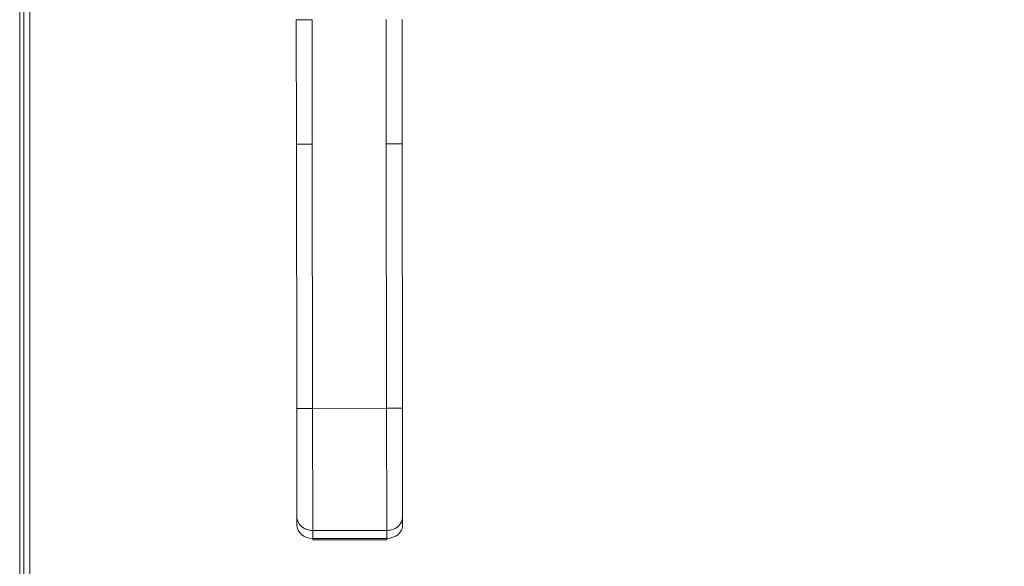
# Model space of a CAD drawing. Units: inches. Extents: x 13 to 358, y 38 to 224.
# Drawn here: x 113 to 120, y 134 to 138 of the extents above; entities that cross this region are included whole.
import ezdxf

# ---------------------------------------------------------------- set-up
doc = ezdxf.new("R2010")
doc.units = ezdxf.units.IN
doc.header["$LTSCALE"] = 22
doc.header["$MEASUREMENT"] = 0
doc.layers.get('0').update_dxf_attribs({"lineweight": 0})
doc.layers.add('Dimension (ANSI)', color=7, linetype='Continuous', lineweight=5)
doc.layers.add('Visible (ANSI)', color=7, linetype='Continuous', lineweight=5)
doc.styles.add('ROMANS', font='tahoma.ttf')
doc.dimstyles.new('Default (ANSI)', dxfattribs={"dimscale": 22, "dimtxt": 0.07, "dimasz": 0.07, "dimexe": 0.125, "dimexo": 0.0625, "dimgap": 0.031496, "dimtad": 0, "dimtih": 1, "dimtoh": 1, "dimrnd": 1e-08, "dimzin": 0, "dimdsep": 46, "dimtxsty": 'ROMANS', "dimblk": 'Filled-1', "dimcen": 0.09, "dimdle": 0.393701, "dimclrd": 256, "dimclre": 256, "dimclrt": 256, "dimadec": 0, "dimazin": 0, "dimtfac": 0.928571, "dimtofl": 0, "dimtmove": 0, "dimatfit": 3, "dimfxl": 1, "dimtolj": 1, "dimtzin": 0, "dimlwd": -1, "dimlwe": -1, "dimarcsym": 0})

# ---------------------------------------------------------------- blocks, each defined once
blk = doc.blocks.new('Filled-1')
at = {"color": 0}
for p, q in [((0, 0), (-1, 0.1786)), ((-1, 0.1786), (-1, -0.1786)), ((-1, 0), (0, 0)), ((-1, -0.1786), (0, 0))]:
    blk.add_line(p, q, dxfattribs=at)
at = {"color": 0, "flags": 128}
blk.add_lwpolyline([(-1, -0.1786), (0, 0), (-1, 0.1786), (-1, -0.1786)], dxfattribs=at)
at = {"color": 0}
blk.add_solid([(-1, -0.1786), (0, 0), (-1, 0.1786), (-1, -0.1786)], dxfattribs=at)
blk = doc.blocks.new('*D35')
at = {"layer": 'Defpoints', "color": 0, "transparency": 16777216}
for p in [(115.1158, 140.0887), (141.8964, 104.8074), (153.0393, 104.8074)]:
    blk.add_point(p, dxfattribs=at)
at = {"layer": 'Dimension (ANSI)', "transparency": 16777216}
for p, q in [((116.4908, 140.0887), (155.7893, 140.0887)), ((153.0393, 138.5487), (153.0393, 123.9461)), ((153.0393, 106.3474), (153.0393, 120.95)), ((143.2714, 104.8074), (155.7893, 104.8074))]:
    blk.add_line(p, q, dxfattribs=at)
at = {"layer": 'Dimension (ANSI)', "transparency": 16777216, "xscale": 1.54000000655651, "yscale": 1.54000000655651, "zscale": 1.54000000655651}
for p, rotation in [((153.0393, 140.0887), 90), ((153.0393, 104.8074), 270)]:
    blk.add_blockref('Filled-1', p, dxfattribs=dict(at, rotation=rotation))
at = {"layer": 'Dimension (ANSI)', "transparency": 16777216, "insert": (153.0393, 122.448), "char_height": 1.54, "attachment_point": 5, "style": 'ROMANS'}
blk.add_mtext('\\A1;35.28', dxfattribs=at)

msp = doc.modelspace()

# ---------------------------------------------------------------- linework, layer by layer
at = {"layer": 'Visible (ANSI)'}
for p, q in [((112.6646, 174.2133), (112.6646, 105.9633)), ((112.7408, 106.3047), (112.7408, 173.8714)), ((112.6956, 106.7568), (112.6956, 173.4193)), ((114.8433, 137.6679), (114.7252, 137.6678)), ((114.7264, 136.7417), (114.7252, 137.6678)), ((114.8433, 137.6679), (114.8445, 136.7419)), ((115.3957, 136.7426), (115.3945, 137.6686)), ((115.5126, 137.6688), (115.5138, 136.7427)), ((114.7264, 136.7417), (114.8445, 136.7419)), ((114.8445, 136.7419), (114.7264, 136.7417)), ((114.7289, 134.7732), (114.7264, 136.7417)), ((114.7264, 136.7417), (114.7289, 134.7732)), ((114.8445, 136.7419), (114.847, 134.7734)), ((114.847, 134.7734), (114.8445, 136.7419)), ((115.3957, 136.7426), (115.5138, 136.7427)), ((115.5138, 136.7427), (115.3957, 136.7426)), ((115.3957, 136.7426), (115.3982, 134.7741)), ((115.3982, 134.7741), (115.3957, 136.7426)), ((115.5138, 136.7427), (115.5163, 134.7742)), ((115.5163, 134.7742), (115.5138, 136.7427)), ((114.7289, 134.7732), (114.847, 134.7734)), ((114.847, 134.7734), (114.7289, 134.7732)), ((114.7289, 134.7732), (114.7299, 133.9651)), ((115.3982, 134.7741), (114.847, 134.7734)), ((114.847, 134.7734), (115.3982, 134.7741)), ((114.8482, 133.863), (114.847, 134.7734)), ((114.847, 134.7734), (114.8482, 133.863)), ((115.3982, 134.7741), (115.5163, 134.7742)), ((115.5163, 134.7742), (115.3982, 134.7741)), ((115.3994, 133.8637), (115.3982, 134.7741)), ((115.3982, 134.7741), (115.3994, 133.8637)), ((115.5173, 133.9661), (115.5163, 134.7742)), ((114.8475, 134.3744), (114.8475, 134.3743)), ((114.7299, 133.9651), (114.73, 133.9061)), ((114.73, 133.9061), (114.7299, 133.9651)), ((115.5174, 133.9071), (115.5173, 133.9661)), ((115.5173, 133.9661), (115.5174, 133.9071)), ((115.3994, 133.8637), (114.8482, 133.863)), ((114.8482, 133.863), (115.3994, 133.8637)), ((114.8482, 133.8039), (114.8482, 133.863)), ((114.8482, 133.863), (114.8482, 133.8039)), ((115.3994, 133.8046), (115.3994, 133.8637)), ((115.3994, 133.8637), (115.3994, 133.8046)), ((114.8482, 133.8039), (115.3994, 133.8046)), ((115.3994, 133.8046), (114.8482, 133.8039)), ((114.8482, 133.8039), (114.8483, 133.7934)), ((114.8483, 133.7934), (115.3994, 133.7941)), ((115.3994, 133.7941), (115.3994, 133.8046))]:
    msp.add_line(p, q, dxfattribs=at)
for centre, major_axis, start_param, end_param in [((114.848, 133.9653), (-0.1181, -0.0002), 6.283184, 7.853982), ((114.848, 133.9653), (-0.1181, -0.0002), 0, 1.570796), ((115.3992, 133.966), (0.1181, 0.0002), 4.712389, 6.283186), ((115.3992, 133.966), (0.1181, 0.0002), 4.712389, 6.283185), ((114.8481, 133.9062), (-0.1181, -0.0002), 0, 1.570796), ((115.3993, 133.9069), (0.1181, 0.0002), 4.712389, 6.283185)]:
    msp.add_ellipse(centre, major_axis=major_axis, ratio=0.866025, start_param=start_param, end_param=end_param, dxfattribs=at)
for points in [[(114.7289, 134.7732), (114.729, 134.7187), (114.729, 134.665), (114.7291, 134.6117), (114.7292, 134.5584), (114.7292, 134.5054), (114.7293, 134.4543), (114.7294, 134.4031), (114.7294, 134.3537), (114.7295, 134.3066), (114.7296, 134.2596), (114.7296, 134.2149), (114.7297, 134.1732), (114.7297, 134.1315), (114.7298, 134.0928), (114.7298, 134.0581), (114.7299, 134.0233), (114.7299, 133.9924), (114.7299, 133.9651)], [(115.5163, 134.7742), (115.5164, 134.7197), (115.5164, 134.666), (115.5165, 134.6127), (115.5166, 134.5594), (115.5166, 134.5065), (115.5167, 134.4553), (115.5168, 134.4042), (115.5168, 134.3547), (115.5169, 134.3077), (115.517, 134.2607), (115.517, 134.216), (115.5171, 134.1743), (115.5171, 134.1326), (115.5172, 134.0939), (115.5172, 134.0591), (115.5173, 134.0243), (115.5173, 133.9934), (115.5173, 133.9661)]]:
    msp.add_open_spline(points, degree=3, knots=[0, 0, 0, 0, 0.166667, 0.166667, 0.166667, 0.333333, 0.333333, 0.333333, 0.5, 0.5, 0.5, 0.666667, 0.666667, 0.666667, 0.833333, 0.833333, 0.833333, 1, 1, 1, 1], dxfattribs=at)

# ---------------------------------------------------------------- dimensions: what is measured, and where the dimension line sits
at = {"layer": 'Dimension (ANSI)'}
dim = msp.add_linear_dim(base=(153.0393, 104.8074), p1=(115.1158, 140.0887), p2=(141.8964, 104.8074), angle=90, dimstyle='Default (ANSI)', override={"dimgap": 0.031496, "dimdec": 2, "dimtol": 0, "dimlim": 0, "dimtp": 0, "dimtm": 0, "dimtdec": 2, "dimatfit": 1}, dxfattribs=at)
dim.commit()
dim.dimension.update_dxf_attribs({"geometry": '*D35', "text_midpoint": (153.0393, 122.448), "dimtype": 160})

doc.saveas('drawing.dxf')
